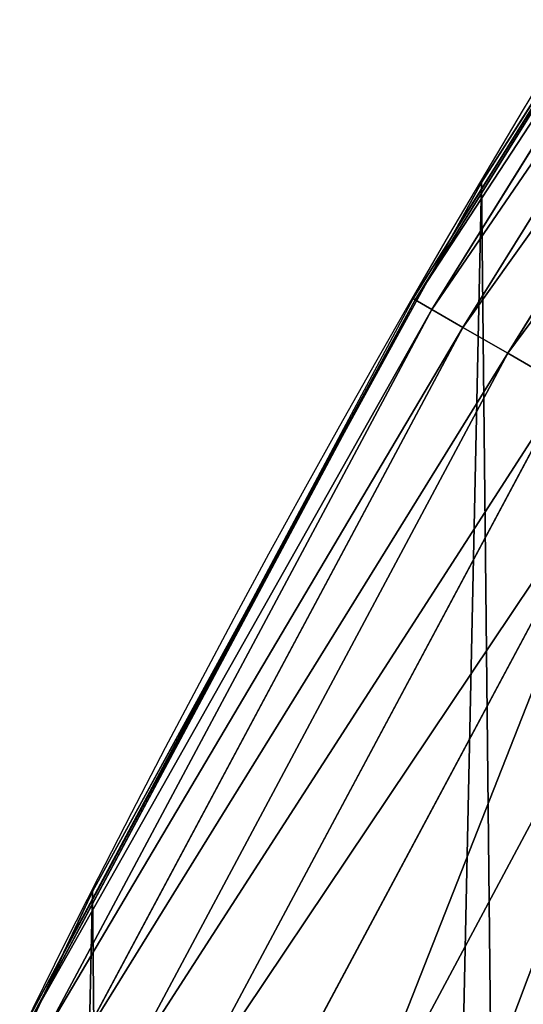
# Model space of a CAD drawing. Extents: x -30 to 1814, y -29 to 639.
# Drawn here: x 24 to 33, y 335 to 353 of the extents above; entities that cross this region are included whole.
import ezdxf

# ---------------------------------------------------------------- set-up
doc = ezdxf.new("R2010")
doc.units = 0
doc.header["$LTSCALE"] = 25.4
doc.layers.get('0').update_dxf_attribs({"color": 13, "linetype": 'CONTINUOUS'})

# ---------------------------------------------------------------- blocks, each defined once
blk = doc.blocks.new('SKUPINA_9')
at = {"color": 0}
for p, q in [((38.7839301999245, 778.5230807662531, 442.4347560120629), (30.84043090403312, 765.7488947923724, 442.4347560120629)), ((38.7839301999245, 778.5230807662531, 442.4347560120629), (30.84043090403312, 765.7488947923724, 442.4347560120629)), ((39.07574845235765, 778.3280940438217, 444.8444954211096), (31.14437709299101, 765.5734113783572, 444.8444954211096)), ((39.07574845235765, 778.3280940438217, 444.8444954211096), (31.14437709299101, 765.5734113783572, 444.8444954211096)), ((39.61888084253548, 777.9651845831436, 447.1904813813707), (31.71008200938589, 765.2468014925953, 447.1904813813707)), ((39.61888084253548, 777.9651845831436, 447.1904813813707), (31.71008200938589, 765.2468014925953, 447.1904813813707)), ((40.40459645308265, 777.4401861966969, 449.4350018913004), (32.52845187981205, 764.7743154276083, 449.4350018913004)), ((40.40459645308265, 777.4401861966969, 449.4350018913004), (32.52845187981205, 764.7743154276083, 449.4350018913004)), ((35.15569332129529, 772.7699229501318, 440), (31.53480329638714, 766.9470581337321, 440)), ((35.15569332129529, 772.7699229501318, 440), (32.05089057235108, 767.8867686071997, 440)), ((32.05089057235108, 767.8867686071997, 440), (31.53480329638714, 766.9470581337321, 440)), ((32.05089057235108, 767.8867686071997), (32.05089057235108, 767.8867686071997, 440)), ((32.05089057235108, 767.8867686071997), (32.05089057235108, 767.8867686071997, 440)), ((31.53480329638714, 766.9470581337321, 440), (27.69250208110456, 759.950856401242, 440)), ((31.53480329638714, 766.9470581337321, 440), (30.80312941338249, 765.7704308180399, 440)), ((30.84043090403312, 765.7488947923724, 442.4347560120629), (23.74941098592833, 752.4825296202424, 442.4347560120629)), ((30.84043090403312, 765.7488947923724, 442.4347560120629), (23.74941098592833, 752.4825296202424, 442.4347560120629)), ((30.80312941338249, 765.7704308180399, 440), (27.69250208110456, 759.950856401242, 440)), ((30.80312941338249, 765.7704308180399, 440), (30.84043090403312, 765.7488947923724, 442.4347560120629)), ((30.80312941338249, 765.7704308180399, 440), (30.84043090403312, 765.7488947923724, 442.4347560120629)), ((30.84043090403312, 765.7488947923724, 442.4347560120629), (31.14437709299101, 765.5734113783572, 444.8444954211096)), ((30.84043090403312, 765.7488947923724, 442.4347560120629), (31.14437709299101, 765.5734113783572, 444.8444954211096)), ((31.14437709299101, 765.5734113783572, 444.8444954211096), (24.06418356716982, 752.3273009615633, 444.8444954211096)), ((31.14437709299101, 765.5734113783572, 444.8444954211096), (24.06418356716982, 752.3273009615633, 444.8444954211096)), ((31.14437709299101, 765.5734113783572, 444.8444954211096), (31.71008200938589, 765.2468014925953, 447.1904813813707)), ((31.14437709299101, 765.5734113783572, 444.8444954211096), (31.71008200938589, 765.2468014925953, 447.1904813813707)), ((31.71008200938589, 765.2468014925953, 447.1904813813707), (24.65003857448069, 752.0383892443909, 447.1904813813707)), ((31.71008200938589, 765.2468014925953, 447.1904813813707), (24.65003857448069, 752.0383892443909, 447.1904813813707)), ((31.71008200938589, 765.2468014925953, 447.1904813813707), (32.52845187981205, 764.7743154276083, 449.4350018913004)), ((31.71008200938589, 765.2468014925953, 447.1904813813707), (32.52845187981205, 764.7743154276083, 449.4350018913004)), ((32.52845187981205, 764.7743154276083, 449.4350018913004), (25.49755831936199, 751.6204387587302, 449.4350018913004)), ((32.52845187981205, 764.7743154276083, 449.4350018913004), (25.49755831936199, 751.6204387587302, 449.4350018913004)), ((32.52845187981205, 764.7743154276083, 449.4350018913004), (33.58633131189093, 764.1635484527271, 451.5419760184574)), ((32.52845187981205, 764.7743154276083, 449.4350018913004), (33.58633131189093, 764.1635484527271, 451.5419760184574)), ((33.58633131189093, 764.1635484527271, 451.5419760184574), (26.59311882176158, 751.0801681080325, 451.5419760184574)), ((33.58633131189093, 764.1635484527271, 451.5419760184574), (26.59311882176158, 751.0801681080325, 451.5419760184574)), ((34.86671476874569, 763.424318719246, 453.4775339047579), (27.91910881713992, 750.4262622068477, 453.4775339047579)), ((34.86671476874569, 763.424318719246, 453.4775339047579), (27.91910881713992, 750.4262622068477, 453.4775339047579)), ((36.34901993500495, 762.5685094324853, 455.2105612284469), (29.45421285963232, 749.6692326698103, 455.2105612284469)), ((36.34901993500495, 762.5685094324853, 455.2105612284469), (29.45421285963232, 749.6692326698103, 455.2105612284469)), ((27.69250208110456, 759.950856401242, 440), (24.43728246414985, 753.860768846454, 440)), ((27.69250208110456, 759.950856401242, 440), (24.95639647712783, 754.9688558514971, 440)), ((24.95639647712783, 754.9688558514971, 440), (24.43728246414985, 753.860768846454, 440)), ((24.95639647712783, 754.9688558514971), (24.95639647712783, 754.9688558514971, 440)), ((24.95639647712783, 754.9688558514971), (24.95639647712783, 754.9688558514971, 440)), ((24.43728246414985, 753.860768846454, 440), (21.06730391790783, 746.6673020144823, 440)), ((24.43728246414985, 753.860768846454, 440), (23.71078083716405, 752.5015799014138, 440))]:
    blk.add_line(p, q, dxfattribs=at)
at = {"color": 43}
blk.add_arc((229.9176880057488, 650.8115868151666), 229.9083898386199, 120.0000000000004, 293.0480198376035, dxfattribs=at)
blk.add_arc((229.9176880057488, 650.8115868151666), 229.9083898386199, 120.0000000000004, 293.0480198376035, dxfattribs=at)
blk.add_arc((229.9176880057488, 650.8115868151666), 229.9083898386199, 120.0000000000004, 293.0480198376035, dxfattribs=at)
blk.add_arc((229.9176880057488, 650.8115868151666), 229.9083898386199, 120.0000000000004, 293.0480198376035, dxfattribs=at)
blk.add_arc((229.9176880057488, 650.8115868151666), 229.9083898386199, 120.0000000000004, 293.0480198376035, dxfattribs=at)
blk.add_arc((229.9176880057488, 650.8115868151666), 229.9083898386199, 120.0000000000004, 293.0480198376035, dxfattribs=at)
blk.add_arc((229.9176880057488, 650.8115868151666), 229.9083898386199, 120.0000000000004, 293.0480198376035, dxfattribs=at)
blk.add_arc((229.9176880057488, 650.8115868151666), 229.9083898386199, 120.0000000000004, 293.0480198376035, dxfattribs=at)
blk.add_arc((229.9176880057488, 650.8115868151666), 229.9083898386199, 120.0000000000004, 293.0480198376035, dxfattribs=at)
blk.add_arc((229.9176880057488, 650.8115868151666), 229.9083898386199, 120.0000000000004, 293.0480198376035, dxfattribs=at)
blk.add_arc((229.9176880057488, 650.8115868151666), 229.9083898386199, 120.0000000000004, 293.0480198376035, dxfattribs=at)
blk.add_arc((229.9176880057488, 650.8115868151666), 229.9083898386199, 120.0000000000004, 293.0480198376035, dxfattribs=at)
blk.add_arc((229.9176880057488, 650.8115868151666), 229.9083898386199, 120.0000000000004, 293.0480198376035, dxfattribs=at)
blk.add_arc((229.9176880057488, 650.8115868151666), 229.9083898386199, 120.0000000000004, 293.0480198376035, dxfattribs=at)
blk.add_arc((229.9176880057488, 650.8115868151666), 229.9083898386199, 120.0000000000004, 293.0480198376035, dxfattribs=at)
blk.add_arc((229.9176880057488, 650.8115868151666), 229.9083898386199, 120.0000000000004, 293.0480198376035, dxfattribs=at)
blk.add_arc((229.9176880057488, 650.8115868151666), 229.9083898386199, 120.0000000000004, 293.0480198376035, dxfattribs=at)
blk.add_arc((229.9176880057488, 650.8115868151666), 229.9083898386199, 120.0000000000004, 293.0480198376035, dxfattribs=at)
blk.add_arc((229.9176880057488, 650.8115868151666), 229.9083898386199, 120.0000000000004, 293.0480198376035, dxfattribs=at)
blk.add_arc((229.9176880057488, 650.8115868151666), 229.9083898386199, 120.0000000000004, 293.0480198376035, dxfattribs=at)
blk.add_arc((229.9176880057488, 650.8115868151666), 229.9083898386199, 120.0000000000004, 293.0480198376035, dxfattribs=at)
blk.add_arc((229.9176880057488, 650.8115868151666), 229.9083898386199, 120.0000000000004, 293.0480198376035, dxfattribs=at)
blk.add_arc((229.9176880057488, 650.8115868151666), 229.9083898386199, 120.0000000000004, 293.0480198376035, dxfattribs=at)
blk.add_arc((229.9176880057488, 650.8115868151666), 229.9083898386199, 120.0000000000004, 293.0480198376035, dxfattribs=at)
blk.add_arc((229.9176880057488, 650.8115868151666), 229.9083898386199, 120.0000000000004, 293.0480198376035, dxfattribs=at)
blk.add_arc((229.9176880057488, 650.8115868151666), 229.9083898386199, 120.0000000000004, 293.0480198376035, dxfattribs=at)
blk.add_arc((229.9176880057488, 650.8115868151666), 229.9083898386199, 120.0000000000004, 293.0480198376035, dxfattribs=at)
blk.add_arc((229.9176880057488, 650.8115868151666), 229.9083898386199, 120.0000000000004, 293.0480198376035, dxfattribs=at)
blk.add_arc((229.9176880057488, 650.8115868151666), 229.9083898386199, 120.0000000000004, 293.0480198376035, dxfattribs=at)
blk.add_arc((229.9176880057488, 650.8115868151666), 229.9083898386199, 120.0000000000004, 293.0480198376035, dxfattribs=at)
blk.add_arc((229.9176880057488, 650.8115868151666), 229.9083898386199, 120.0000000000004, 293.0480198376035, dxfattribs=at)
blk.add_arc((229.9176880057488, 650.8115868151666), 229.9083898386199, 120.0000000000004, 293.0480198376035, dxfattribs=at)
blk.add_arc((229.9176880057488, 650.8115868151666), 229.9083898386199, 120.0000000000004, 293.0480198376035, dxfattribs=at)
blk.add_arc((229.9176880057488, 650.8115868151666), 229.9083898386199, 120.0000000000004, 293.0480198376035, dxfattribs=at)
blk.add_arc((229.9176880057488, 650.8115868151666), 229.9083898386199, 120.0000000000004, 293.0480198376035, dxfattribs=at)
blk.add_arc((229.9176880057488, 650.8115868151666), 229.9083898386199, 120.0000000000004, 293.0480198376035, dxfattribs=at)
blk.add_arc((229.9176880057488, 650.8115868151666), 229.9083898386199, 120.0000000000004, 293.0480198376035, dxfattribs=at)
blk.add_arc((229.9176880057488, 650.8115868151666), 229.9083898386199, 120.0000000000004, 293.0480198376035, dxfattribs=at)
blk.add_arc((229.9176880057488, 650.8115868151666), 229.9083898386199, 120.0000000000004, 293.0480198376035, dxfattribs=at)
blk.add_arc((229.9176880057488, 650.8115868151666), 229.9083898386199, 120.0000000000004, 293.0480198376035, dxfattribs=at)
blk.add_arc((229.9176880057488, 650.8115868151666), 229.9083898386199, 120.0000000000004, 293.0480198376035, dxfattribs=at)
blk.add_arc((229.9176880057488, 650.8115868151666), 229.9083898386199, 120.0000000000004, 293.0480198376035, dxfattribs=at)
blk.add_arc((229.9176880057488, 650.8115868151666), 229.9083898386199, 120.0000000000004, 293.0480198376035, dxfattribs=at)
blk.add_arc((229.9176880057488, 650.8115868151666), 229.9083898386199, 120.0000000000004, 293.0480198376035, dxfattribs=at)
blk.add_arc((229.9176880057488, 650.8115868151666), 229.9083898386199, 120.0000000000004, 293.0480198376035, dxfattribs=at)
blk.add_arc((229.9176880057488, 650.8115868151666), 229.9083898386199, 120.0000000000004, 293.0480198376035, dxfattribs=at)
blk.add_arc((229.9176880057488, 650.8115868151666), 229.9083898386199, 120.0000000000004, 293.0480198376035, dxfattribs=at)
blk.add_arc((229.9176880057488, 650.8115868151666), 229.9083898386199, 120.0000000000004, 293.0480198376035, dxfattribs=at)
at = {"color": 0}
blk.add_arc((229.9176880057488, 650.8115868151666), 229.9083898386199, 120.0000000000004, 293.0480198376035, dxfattribs=at)
at = {"color": 43, "extrusion": (0, 0, -1)}
blk.add_arc((-229.9176880057488, 650.8115868151666, -459.9999999999999), 212.5263621518811, 240.0000000000007, 59.99999999999962, dxfattribs=at)
blk.add_arc((-229.9176880057488, 650.8115868151666, -459.9999999999999), 212.5263621518811, 240.0000000000007, 59.99999999999962, dxfattribs=at)
blk.add_arc((-229.9176880057488, 650.8115868151666, -459.9999999999999), 212.5263621518811, 240.0000000000007, 59.99999999999962, dxfattribs=at)
blk.add_arc((-229.9176880057488, 650.8115868151666, -459.9999999999999), 212.5263621518811, 240.0000000000007, 59.99999999999962, dxfattribs=at)
blk.add_arc((-229.9176880057488, 650.8115868151666, -459.9999999999999), 212.5263621518811, 240.0000000000007, 59.99999999999962, dxfattribs=at)
blk.add_arc((-229.9176880057488, 650.8115868151666, -459.9999999999999), 212.5263621518811, 240.0000000000007, 59.99999999999962, dxfattribs=at)
blk.add_arc((-229.9176880057488, 650.8115868151666, -459.9999999999999), 212.5263621518811, 240.0000000000007, 59.99999999999962, dxfattribs=at)
blk.add_arc((-229.9176880057488, 650.8115868151666, -459.9999999999999), 212.5263621518811, 240.0000000000007, 59.99999999999962, dxfattribs=at)
blk.add_arc((-229.9176880057488, 650.8115868151666, -459.9999999999999), 212.5263621518811, 240.0000000000007, 59.99999999999962, dxfattribs=at)
blk.add_arc((-229.9176880057488, 650.8115868151666, -459.9999999999999), 212.5263621518811, 240.0000000000007, 59.99999999999962, dxfattribs=at)
blk.add_arc((-229.9176880057488, 650.8115868151666, -459.9999999999999), 212.5263621518811, 240.0000000000007, 59.99999999999962, dxfattribs=at)
blk.add_arc((-229.9176880057488, 650.8115868151666, -459.9999999999999), 212.5263621518811, 240.0000000000007, 59.99999999999962, dxfattribs=at)
blk.add_arc((-229.9176880057488, 650.8115868151666, -459.9999999999999), 212.5263621518811, 240.0000000000007, 59.99999999999962, dxfattribs=at)
blk.add_arc((-229.9176880057488, 650.8115868151666, -459.9999999999999), 212.5263621518811, 240.0000000000007, 59.99999999999962, dxfattribs=at)
blk.add_arc((-229.9176880057488, 650.8115868151666, -459.9999999999999), 212.5263621518811, 240.0000000000007, 59.99999999999962, dxfattribs=at)
blk.add_arc((-229.9176880057488, 650.8115868151666, -459.9999999999999), 212.5263621518811, 240.0000000000007, 59.99999999999962, dxfattribs=at)
blk.add_arc((-229.9176880057488, 650.8115868151666, -459.9999999999999), 212.5263621518811, 240.0000000000007, 59.99999999999962, dxfattribs=at)
blk.add_arc((-229.9176880057488, 650.8115868151666, -459.9999999999999), 212.5263621518811, 240.0000000000007, 59.99999999999962, dxfattribs=at)
blk.add_arc((-229.9176880057488, 650.8115868151666, -459.9999999999999), 212.5263621518811, 240.0000000000007, 59.99999999999962, dxfattribs=at)
blk.add_arc((-229.9176880057488, 650.8115868151666, -459.9999999999999), 212.5263621518811, 240.0000000000007, 59.99999999999962, dxfattribs=at)
blk.add_arc((-229.9176880057488, 650.8115868151666, -459.9999999999999), 212.5263621518811, 240.0000000000007, 59.99999999999962, dxfattribs=at)
blk.add_arc((-229.9176880057488, 650.8115868151666, -459.9999999999999), 212.5263621518811, 240.0000000000007, 59.99999999999962, dxfattribs=at)
blk.add_arc((-229.9176880057488, 650.8115868151666, -459.9999999999999), 212.5263621518811, 240.0000000000007, 59.99999999999962, dxfattribs=at)
blk.add_arc((-229.9176880057488, 650.8115868151666, -459.9999999999999), 212.5263621518811, 240.0000000000007, 59.99999999999962, dxfattribs=at)
blk.add_arc((-229.9176880057488, 650.8115868151666, -459.9999999999999), 212.5263621518811, 240.0000000000007, 59.99999999999962, dxfattribs=at)
blk.add_arc((-229.9176880057488, 650.8115868151666, -459.9999999999999), 212.5263621518811, 240.0000000000007, 59.99999999999962, dxfattribs=at)
blk.add_arc((-229.9176880057488, 650.8115868151666, -459.9999999999999), 212.5263621518811, 240.0000000000007, 59.99999999999962, dxfattribs=at)
blk.add_arc((-229.9176880057488, 650.8115868151666, -459.9999999999999), 212.5263621518811, 240.0000000000007, 59.99999999999962, dxfattribs=at)
blk.add_arc((-229.9176880057488, 650.8115868151666, -459.9999999999999), 212.5263621518811, 240.0000000000007, 59.99999999999962, dxfattribs=at)
blk.add_arc((-229.9176880057488, 650.8115868151666, -459.9999999999999), 212.5263621518811, 240.0000000000007, 59.99999999999962, dxfattribs=at)
blk.add_arc((-229.9176880057488, 650.8115868151666, -459.9999999999999), 212.5263621518811, 240.0000000000007, 59.99999999999962, dxfattribs=at)
blk.add_arc((-229.9176880057488, 650.8115868151666, -459.9999999999999), 212.5263621518811, 240.0000000000007, 59.99999999999962, dxfattribs=at)
blk.add_arc((-229.9176880057488, 650.8115868151666, -459.9999999999999), 212.5263621518811, 240.0000000000007, 59.99999999999962, dxfattribs=at)
blk.add_arc((-229.9176880057488, 650.8115868151666, -459.9999999999999), 212.5263621518811, 240.0000000000007, 59.99999999999962, dxfattribs=at)
blk.add_arc((-229.9176880057488, 650.8115868151666, -459.9999999999999), 212.5263621518811, 240.0000000000007, 59.99999999999962, dxfattribs=at)
blk.add_arc((-229.9176880057488, 650.8115868151666, -459.9999999999999), 212.5263621518811, 240.0000000000007, 59.99999999999962, dxfattribs=at)
blk.add_arc((-229.9176880057488, 650.8115868151666, -459.9999999999999), 212.5263621518811, 240.0000000000007, 59.99999999999962, dxfattribs=at)
blk.add_arc((-229.9176880057488, 650.8115868151666, -459.9999999999999), 212.5263621518811, 240.0000000000007, 59.99999999999962, dxfattribs=at)
blk.add_arc((-229.9176880057488, 650.8115868151666, -459.9999999999999), 212.5263621518811, 240.0000000000007, 59.99999999999962, dxfattribs=at)
blk.add_arc((-229.9176880057488, 650.8115868151666, -459.9999999999999), 212.5263621518811, 240.0000000000007, 59.99999999999962, dxfattribs=at)
blk.add_arc((-229.9176880057488, 650.8115868151666, -459.9999999999999), 212.5263621518811, 240.0000000000007, 59.99999999999962, dxfattribs=at)
blk.add_arc((-229.9176880057488, 650.8115868151666, -459.9999999999999), 212.5263621518811, 240.0000000000007, 59.99999999999962, dxfattribs=at)
blk.add_arc((-229.9176880057488, 650.8115868151666, -459.9999999999999), 212.5263621518811, 240.0000000000007, 59.99999999999962, dxfattribs=at)
blk.add_arc((-229.9176880057488, 650.8115868151666, -459.9999999999999), 212.5263621518811, 240.0000000000007, 59.99999999999962, dxfattribs=at)
blk.add_arc((-229.9176880057488, 650.8115868151666, -459.9999999999999), 212.5263621518811, 240.0000000000007, 59.99999999999962, dxfattribs=at)
blk.add_arc((-229.9176880057488, 650.8115868151666, -459.9999999999999), 212.5263621518811, 240.0000000000007, 59.99999999999962, dxfattribs=at)
blk.add_arc((-229.9176880057488, 650.8115868151666, -459.9999999999999), 212.5263621518811, 240.0000000000007, 59.99999999999962, dxfattribs=at)
blk.add_arc((-229.9176880057488, 650.8115868151666, -459.9999999999999), 212.5263621518811, 240.0000000000007, 59.99999999999962, dxfattribs=at)
at = {"color": 0, "extrusion": (0, 0, -1)}
blk.add_arc((-229.9176880057488, 650.8115868151666, -459.9999999999999), 212.5263621518811, 240.0000000000007, 59.99999999999962, dxfattribs=at)
at = {"color": 0}
mesh = blk.add_polyface(dxfattribs=at)
corners = [(0.8488458929074909, 670.4414948961863), (0.2192809906519073, 640.9876602624443), (0.06179986763405623, 655.724672039836), (1.32064213824724, 626.291017106483), (2.577184925537471, 685.0776542496297), (3.361357581227082, 611.6951342311006), (5.239714849707661, 699.5730069819363), (6.333041582099588, 597.2599892498387), (8.825494758851221, 713.867988579486), (10.22348285388413, 583.0448992697546), (13.31978991417304, 727.9038578966303), (15.01669473889772, 569.1082771447035), (18.70413229285487, 741.6229385356605), (20.692980901363, 555.5073914443931), (24.95639647712783, 754.9688558514971), (27.22901626387898, 542.2981311255469), (32.05089057235108, 767.8867686071997), (34.59794285516558, 529.5347758721929), (39.95846178052314, 780.323594328371), (42.76948017522891, 517.2697730487979), (48.6466161953804, 792.2282274304321), (51.71004962443507, 505.553522182798), (58.07965232683006, 803.5517492224309), (61.38291248516573, 494.4341678621296), (68.2188078060273, 814.2476289244357), (71.74832088910803, 483.9574018987905), (79.02241866826616, 824.2719148724927), (82.76368114975651, 474.1662755713831), (90.4460905591455, 833.5834151254384), (94.38372878900955, 465.101022718177), (102.442881160499, 842.1438667314234), (106.5607145386283, 456.7988944076365), (114.9634930864375, 849.9180929585866), (119.2446005522118, 449.2940058657905), (118.0853214039115, 851.8982752630251), (120.1946856611339, 853.0971897519426), (132.3832660214436, 442.6171962894509), (149.7899135378131, 869.5979880877867), (145.9227213516766, 436.7959021213383), (159.8073300167555, 431.8540443078529), (179.4616278111397, 885.3088786310942), (173.9800371814358, 427.8119300027755), (188.3826041519429, 424.6861691208168), (209.4666534483531, 900.3734445422574), (202.9558476912519, 422.4896060839142), (217.6398832157104, 421.2312670407477), (239.7909139622436, 914.7846184662234), (232.3743708736301, 420.9163227763581), (247.0987634946906, 421.5460674642837), (270.420183100514, 928.5356395787251), (261.7525553912386, 423.1179133485217), (276.2755309891408, 425.6254013771736), (301.3400915198356, 941.6200567580403), (290.6080122664965, 429.058227744076), (304.6911039834322, 433.4022862293477), (332.5361335270399, 954.0317316114456), (318.466935695269, 438.6397261648751), (319.9096355930481, 439.2968921125408), (331.8788995545952, 444.7490257865359), (344.8718829250558, 451.7050806717444), (363.9936738842715, 965.7648413549759), (347.2104516793928, 453.0513744120205), (350.2803925024901, 454.807071692718), (351.9860419645989, 455.7759225401893), (475.2452301043863, 515.7345884243969), (395.6979546750258, 976.8138815450857), (427.6341022274983, 987.1736686610532), (459.787134092496, 996.8393425366756), (492.1419660722088, 1005.806368640442), (598.9428129858943, 557.3823866663507), (524.6834192968203, 1014.0705402028), (557.3962273454348, 1021.627980189728), (590.2650434081688, 1028.47514312158), (623.2744474859098, 1034.608816736441), (610.4196389497, 561.2465246799148), (727.9582663709422, 584.3234943628593), (656.4089536244243, 1040.026123497088), (689.6530171793448, 1044.724521940962), (722.9910421088435, 1048.701807872444), (756.4073882902799, 1051.956115396975), (750.3365148953612, 588.7171322169461), (892.6420163709363, 597.6899078538464), (789.8863788575197, 1054.485917796374), (823.4123075556274, 1056.290028245075), (856.9694461091931, 1057.36760036695), (890.5420516011151, 1057.718128632354), (924.1143738581662, 1057.341448595264), (1034.901256791653, 588.0113249117347), (957.6706628399717, 1056.237736970488), (991.1951760280027, 1054.407511550678), (1024.672185810924, 1051.851630963506), (1058.085986863042, 1048.571294268774), (1057.325766370946, 583.4929638108835), (1174.680141112195, 559.8469866281672), (1091.420903512266, 1044.568040395931), (1124.661297094158, 1039.8437474221), (1157.791573288574, 1034.400631690967), (1190.796189435639, 1028.241246773068), (1186.341219755971, 555.8563008317915), (1309.627121243381, 513.6650669855162), (1223.659661827274, 1021.368482267749), (1256.366572971288, 1013.785562447615), (1288.901578824265, 1005.49604474584), (1321.249415990027, 996.5038180872789), (1432.566397871389, 453.1060291975832), (1353.394908880266, 986.8131010640035), (1385.322976834002, 976.4284399562305), (1417.018641192459, 965.3547065994666), (1448.467032326194, 953.5970960989454), (1437.371728466465, 450.334516797781), (1438.770750956428, 449.5207470638308), (1451.729744729603, 442.5161584432827), (1479.653396610861, 941.1611243924327), (1465.110898394015, 436.3562470830714), (1465.374397148823, 436.2548610941793), (1478.85922591901, 431.0663253802726), (1492.918232477781, 426.668130757848), (1510.563103348842, 928.052625662455), (1507.23014659673, 423.1797363409103), (1521.736157550847, 420.6154766903779), (1541.181651632936, 914.2777495993118), (1536.376657029588, 418.9858888991865), (1551.091484080224, 418.2976692931151), (1571.494677149392, 899.8429585159691), (1565.820172322079, 418.553645914148), (1580.502198415876, 419.7527668994429), (1601.487958916668, 884.7550243163925), (1595.077230767108, 421.8901048036602), (1609.485377441512, 424.956876846894), (1631.145117568283, 869.022249891709), (1623.667432273863, 428.940481004998), (1637.565118158815, 433.8245477940064), (1660.092639962408, 852.8487054434198), (1651.121326524023, 439.5890075358538), (1664.280352001515, 446.2101728289886), (1670.158611787466, 846.6253048078213), (1676.988121333001, 453.6608358849854), (1682.642194384293, 838.8048222840583), (1689.192415568492, 461.9103803311853), (1694.599068086163, 830.2005818972581), (1700.843084645163, 470.9249070199368), (1705.980099534291, 820.8479403167744), (1711.892253464714, 480.6673733274661), (1716.738521629234, 810.7853295529962), (1722.294518622429, 491.0977453699629), (1726.830125706932, 800.0540990319755), (1732.007134979493, 502.1731625113971), (1736.213443201586, 788.6983456817647), (1740.990191311946, 513.8481134870649), (1744.849916048892, 776.7647327286815), (1749.20677431446, 526.074623419138), (1752.704055129408, 764.302297948102), (1756.623120285026, 538.8024509557273), (1759.743586100943, 751.3622521577231), (1763.208753867249, 551.9792947233748), (1765.939582020758, 737.9977687813288), (1768.936613280124, 565.5510082446149), (1771.266582212583, 724.2637653477859), (1773.783161520705, 579.4618224374656), (1775.702696889992, 710.2166778231366), (1777.728483082686, 593.6545747825481), (1779.229697106231, 695.9142287031108), (1780.756365793505, 608.0709442161404), (1781.833089660877, 681.4151898190082), (1782.85436743362, 622.6516907839385), (1783.502176655489, 666.7791408316383), (1784.013866864275, 637.3368990707351), (1784.230099453595, 652.0662244057123)]
mesh.append_faces([[corners[k] for k in face] for face in [(0, 1, 2), (166, 165, 167)]], dxfattribs={"vtx0": -1, "color": 0})
mesh.append_faces([[corners[k] for k in face] for face in [(1, 0, 3), (3, 4, 5), (5, 6, 7), (7, 8, 9), (9, 10, 11), (11, 12, 13), (13, 14, 15), (15, 16, 17), (17, 18, 19), (19, 20, 21), (21, 22, 23), (23, 24, 25), (25, 26, 27), (27, 28, 29), (29, 30, 31), (31, 32, 33), (33, 35, 36), (36, 37, 38), (38, 37, 39), (39, 40, 41), (41, 40, 42), (42, 43, 44), (44, 43, 45), (45, 46, 47), (47, 46, 48), (48, 49, 50), (50, 49, 51), (51, 52, 53), (53, 52, 54), (54, 55, 56), (56, 55, 57), (57, 55, 58), (58, 55, 59), (59, 60, 61), (61, 60, 62), (62, 60, 63), (63, 60, 64), (64, 68, 69), (69, 73, 74), (74, 73, 75), (75, 79, 80), (80, 79, 81), (81, 86, 87), (87, 91, 92), (92, 91, 93), (93, 97, 98), (98, 97, 99), (99, 103, 104), (104, 108, 109), (109, 108, 110), (110, 108, 111), (111, 112, 113), (113, 112, 114), (114, 112, 115), (115, 112, 116), (116, 117, 118), (118, 117, 119), (119, 120, 121), (121, 120, 122), (122, 123, 124), (124, 123, 125), (125, 126, 127), (127, 126, 128), (128, 129, 130), (130, 129, 131), (131, 132, 133), (133, 132, 134), (134, 135, 136), (136, 137, 138), (138, 139, 140), (140, 141, 142), (142, 143, 144), (144, 145, 146), (146, 147, 148), (148, 149, 150), (150, 151, 152), (152, 153, 154), (154, 155, 156), (156, 157, 158), (158, 159, 160), (160, 161, 162), (162, 163, 164), (164, 165, 166)]], dxfattribs={"vtx0": -1, "vtx1": -1, "color": 0})
mesh.append_faces([[corners[k] for k in face] for face in [(3, 0, 4), (5, 4, 6), (7, 6, 8), (9, 8, 10), (11, 10, 12), (13, 12, 14), (15, 14, 16), (17, 16, 18), (19, 18, 20), (21, 20, 22), (23, 22, 24), (25, 24, 26), (27, 26, 28), (29, 28, 30), (31, 30, 32), (33, 32, 34), (33, 34, 35), (36, 35, 37), (39, 37, 40), (42, 40, 43), (45, 43, 46), (48, 46, 49), (51, 49, 52), (54, 52, 55), (59, 55, 60), (64, 60, 65), (64, 65, 66), (64, 66, 67), (64, 67, 68), (69, 68, 70), (69, 70, 71), (69, 71, 72), (69, 72, 73), (75, 73, 76), (75, 76, 77), (75, 77, 78), (75, 78, 79), (81, 79, 82), (81, 82, 83), (81, 83, 84), (81, 84, 85), (81, 85, 86), (87, 86, 88), (87, 88, 89), (87, 89, 90), (87, 90, 91), (93, 91, 94), (93, 94, 95), (93, 95, 96), (93, 96, 97), (99, 97, 100), (99, 100, 101), (99, 101, 102), (99, 102, 103), (104, 103, 105), (104, 105, 106), (104, 106, 107), (104, 107, 108), (111, 108, 112), (116, 112, 117), (119, 117, 120), (122, 120, 123), (125, 123, 126), (128, 126, 129), (131, 129, 132), (134, 132, 135), (136, 135, 137), (138, 137, 139), (140, 139, 141), (142, 141, 143), (144, 143, 145), (146, 145, 147), (148, 147, 149), (150, 149, 151), (152, 151, 153), (154, 153, 155), (156, 155, 157), (158, 157, 159), (160, 159, 161), (162, 161, 163), (164, 163, 165)]], dxfattribs={"vtx0": -1, "vtx2": -1, "color": 0})
mesh = blk.add_polyface(dxfattribs=at)
corners = [(17.84636110905719, 664.7114759437986, 459.9999999999999), (17.84636110905142, 636.9116976865314, 459.9999999999999), (17.39132585387192, 650.8115868151605, 459.9999999999999), (19.20951834380103, 623.0713300171011, 459.9999999999999), (19.20951834379525, 678.5518436132303, 459.9999999999999), (21.47496030953845, 692.2734232442889, 459.9999999999999), (21.474960309537, 609.3497503860353, 459.9999999999999), (24.63298603597989, 595.8057167039036, 459.9999999999999), (24.63298603597556, 705.8174569264281, 459.9999999999999), (28.67007237213942, 719.1259470280906, 459.9999999999999), (28.67007237213508, 582.4972266022369, 459.9999999999999), (33.56893189455023, 569.481269078815, 459.9999999999999), (33.56893189454445, 732.1419045515111, 459.9999999999999), (39.30858693461424, 744.8095931683318, 459.9999999999999), (39.30858693462146, 556.813580462004, 459.9999999999999), (45.86445940832856, 757.0747678911036, 459.9999999999999), (45.86445940833722, 544.5484057392221, 459.9999999999999), (53.2084760632488, 768.8849073586978, 459.9999999999999), (53.20847606325458, 532.7382662716391, 459.9999999999999), (61.30918869260378, 780.1894387407712, 459.9999999999999), (55.45765198769422, 529.599544904149, 459.9999999999999), (61.30918869260956, 521.4337348895657, 459.9999999999999), (70.13190880126533, 790.9399542984479, 459.9999999999999), (70.13190880126677, 510.6832193318817, 459.9999999999999), (79.63885614724394, 801.090418673668, 459.9999999999999), (79.63885614724828, 500.5327549566625, 459.9999999999999), (89.7893205224668, 810.5973660196393, 459.9999999999999), (89.78932052246246, 491.0258076106886, 459.9999999999999), (100.5398360801451, 482.2030875020266, 459.9999999999999), (100.5398360801407, 819.4200861283058, 459.9999999999999), (111.8443674622166, 827.5207987576565, 459.9999999999999), (111.8443674622224, 474.102374872672, 459.9999999999999), (123.6506899652186, 834.8714265891847, 459.9999999999999), (123.6545069298133, 466.7583582177427, 459.9999999999999), (127.0011074850494, 836.9722968440265, 459.9999999999999), (135.9196816525793, 460.2024857440429, 459.9999999999999), (128.721677520954, 837.9502295733693, 459.9999999999999), (158.090067331393, 854.3245545060856, 459.9999999999999), (148.5873702694005, 454.4628307039633, 459.9999999999999), (161.6033277928219, 449.5639711815616, 459.9999999999999), (187.4290378052158, 869.8592603717967, 459.9999999999999), (174.9118178944891, 445.526884845401, 459.9999999999999), (188.4558515766258, 442.3688591189548, 459.9999999999999), (217.0975818309323, 884.7548896029656, 459.9999999999999), (202.1774312076852, 440.1034171532152, 459.9999999999999), (216.01779887711, 438.7402599184739, 459.9999999999999), (229.9176880057517, 438.2852246632858, 459.9999999999999), (247.0817807775175, 899.0044540990923, 459.9999999999999), (243.8175771343805, 438.7402599184754, 459.9999999999999), (257.6579448038169, 440.1034171532134, 459.9999999999999), (277.3675679283549, 912.601268852976, 459.9999999999999), (271.3795244348747, 442.3688591189573, 459.9999999999999), (284.9235581170115, 445.526884845402, 459.9999999999999), (307.9407350804588, 925.538955086906, 459.9999999999999), (298.2320482186786, 449.5639711815626, 459.9999999999999), (311.2480057420972, 454.4628307039615, 459.9999999999999), (338.7869392100394, 937.8114432451706, 459.9999999999999), (323.915694358914, 460.2024857440396, 459.9999999999999), (336.1808690816873, 466.7583582177442, 459.9999999999999), (338.5596368039448, 468.1278098434794, 459.9999999999999), (341.6732018989812, 469.9084558186402, 459.9999999999999), (369.8917092013572, 949.4129758415199, 459.9999999999999), (343.8834960207423, 471.1639572452819, 459.9999999999999), (468.6432712216563, 531.8525743776368, 459.9999999999999), (401.2404526357725, 960.3381101602052, 459.9999999999999), (432.8184626374382, 970.5817208094122, 459.9999999999999), (464.6109247729711, 980.1390021256938, 459.9999999999999), (496.6029240013997, 989.0054704285684, 459.9999999999999), (605.9529329882465, 578.0834299587335, 459.9999999999999), (528.7794516714064, 997.1769661239362, 459.9999999999999), (561.1254125624155, 1004.649655655511, 459.9999999999999), (593.6256319663534, 1011.420033303278, 459.9999999999999), (626.2648628066828, 1017.48492282819, 459.9999999999999), (748.1056793574244, 605.9930175579835, 459.9999999999999), (659.0277927913713, 1022.841478962231, 459.9999999999999), (691.8990515964123, 1027.487188743246, 459.9999999999999), (724.8632180767222, 1031.419872693853, 459.9999999999999), (757.9048275007415, 1034.637685843961, 459.9999999999999), (892.6852214710738, 615.109178069137, 459.9999999999999), (791.0083788054492, 1037.139118596275, 459.9999999999999), (824.1583418686042, 1038.922997434496, 459.9999999999999), (857.3391647944369, 1039.988485473909, 459.9999999999999), (890.5352812096701, 1040.335082853965, 459.9999999999999), (923.7311175662783, 1039.962626972771, 459.9999999999999), (1037.217763278624, 605.2759314583609, 459.9999999999999), (956.9111004475963, 1038.871292563419, 459.9999999999999), (990.0596638744527, 1037.061591611947, 459.9999999999999), (1023.161256607705, 1034.534373117225, 459.9999999999999), (1056.200349443928, 1031.290822692588, 459.9999999999999), (1179.230312917751, 576.661527301463, 459.9999999999999), (1089.161442500767, 1027.332462009661, 459.9999999999999), (1122.0290724885, 1022.661148084482, 459.9999999999999), (1154.787819964422, 1017.27907240627, 459.9999999999999), (1187.422316566768, 1011.188759909375, 459.9999999999999), (1316.30895344238, 529.7501050875081, 459.9999999999999), (1219.917252224469, 1004.393067788668, 459.9999999999999), (1252.257382339802, 996.8951841591979, 459.9999999999999), (1284.427534940128, 988.6986265604602, 459.9999999999999), (1316.412617795672, 979.8072403062243, 459.9999999999999), (1440.75780168931, 468.4474627557603, 459.9999999999999), (1348.197625499829, 970.2251966805333, 459.9999999999999), (1379.767646508793, 959.9569909808197, 459.9999999999999), (1411.107870137094, 949.0074404089753, 459.9999999999999), (1442.20359350591, 937.3816818114126, 459.9999999999999), (1446.083767455644, 465.3756699060774, 459.9999999999999), (1473.040228440627, 925.0851692692077, 459.9999999999999), (1447.521813153529, 464.5391956163575, 459.9999999999999), (1459.75447286596, 457.9377574050551, 459.9999999999999), (1472.392696231381, 452.1505076036973, 459.9999999999999), (1485.3823644371, 447.2022281044066, 459.9999999999999), (1503.603308314828, 912.1236715393411, 459.9999999999999), (1498.667853729643, 443.1141081996809, 459.9999999999999), (1512.19227360423, 439.9036538465643, 459.9999999999999), (1533.878494837029, 898.5032693484088, 459.9999999999999), (1525.897710418663, 437.5846127034774, 459.9999999999999), (1539.7254753884, 436.1669152606206, 459.9999999999999), (1563.851584777405, 884.2303525398669, 459.9999999999999), (1553.616355900959, 435.6566323160916, 459.9999999999999), (1567.510869073422, 436.0559489798073, 459.9999999999999), (1593.508516630997, 869.3116170763636, 459.9999999999999), (1581.349516467263, 437.3631553164915, 459.9999999999999), (1595.073038869788, 439.5726536679432, 459.9999999999999), (1622.83219906688, 853.7557478683851, 459.9999999999999), (1608.6226700512, 442.6749826230043, 459.9999999999999), (1621.940388410598, 446.6568575328131, 459.9999999999999), (1634.969165433402, 451.5012273976919, 459.9999999999999), (1651.284870838027, 837.858686099236, 459.9999999999999), (1647.653209896184, 457.18734788217, 459.9999999999999), (1659.93820677326, 463.6908701453692, 459.9999999999999), (1661.409408112832, 831.6100458251375, 459.9999999999999), (1671.771549821974, 470.9839451065304, 459.9999999999999), (1673.18226352291, 824.2194980059315, 459.9999999999999), (1683.102566850713, 479.0353426990122, 459.9999999999999), (1684.448610542831, 816.0778535206697, 459.9999999999999), (1693.882736704983, 487.810585602246, 459.9999999999999), (1695.158346422555, 807.216786571118, 459.9999999999999), (1704.065897042463, 497.2720968789316, 459.9999999999999), (1705.265610428839, 797.674241606336, 459.9999999999999), (1713.60844200724, 507.3793608852177, 459.9999999999999), (1714.727121705518, 787.4910812688507, 459.9999999999999), (1722.469508956791, 518.0890967649352, 459.9999999999999), (1723.502364608768, 776.7109114145863, 459.9999999999999), (1728.515816640441, 526.4559323196612, 459.9999999999999), (1731.553762201248, 765.3798943858495, 459.9999999999999), (1730.611153442049, 529.3554437848597, 459.9999999999999), (1737.998511691412, 541.1301577174033, 459.9999999999999), (1738.846837162398, 753.5465513371324, 459.9999999999999), (1744.599949902719, 553.3628174298343, 459.9999999999999), (1745.350359425601, 741.2615544600577, 459.9999999999999), (1750.38719970407, 566.0010407952597, 459.9999999999999), (1751.036479910076, 728.5775099972853, 459.9999999999999), (1755.335479203361, 578.9907090009735, 459.9999999999999), (1755.880849774965, 715.5487329744751, 459.9999999999999), (1759.42359910809, 592.2761982935181, 459.9999999999999), (1759.862724684764, 702.2310146150721, 459.9999999999999), (1762.634053461211, 605.8006181681076, 459.9999999999999), (1762.965053639827, 688.6813834336608, 459.9999999999999), (1764.953094604296, 619.5060549825371, 459.9999999999999), (1765.174551991277, 674.9578610311381, 459.9999999999999), (1766.370792047146, 633.3338199522711, 459.9999999999999), (1766.48175832796, 661.1192136373, 459.9999999999999), (1766.881074991684, 647.2247004648306, 459.9999999999999)]
mesh.append_faces([[corners[k] for k in face] for face in [(0, 1, 2), (159, 160, 161)]], dxfattribs={"vtx0": -1, "color": 0})
mesh.append_faces([[corners[k] for k in face] for face in [(1, 0, 3), (3, 5, 6), (6, 5, 7), (7, 9, 10), (10, 9, 11), (11, 13, 14), (14, 15, 16), (16, 17, 18), (18, 19, 20), (20, 19, 21), (21, 22, 23), (23, 24, 25), (25, 26, 27), (27, 26, 28), (28, 30, 31), (31, 32, 33), (33, 34, 35), (35, 37, 38), (38, 37, 39), (39, 40, 41), (41, 40, 42), (42, 43, 44), (44, 43, 45), (45, 43, 46), (46, 47, 48), (48, 47, 49), (49, 50, 51), (51, 50, 52), (52, 53, 54), (54, 53, 55), (55, 56, 57), (57, 56, 58), (58, 56, 59), (59, 56, 60), (60, 61, 62), (62, 61, 63), (63, 67, 68), (68, 72, 73), (73, 77, 78), (78, 83, 84), (84, 88, 89), (89, 93, 94), (94, 98, 99), (99, 103, 104), (104, 105, 106), (106, 105, 107), (107, 105, 108), (108, 105, 109), (109, 110, 111), (111, 110, 112), (112, 113, 114), (114, 113, 115), (115, 116, 117), (117, 116, 118), (118, 119, 120), (120, 119, 121), (121, 122, 123), (123, 122, 124), (124, 122, 125), (125, 126, 127), (127, 126, 128), (128, 129, 130), (130, 131, 132), (132, 133, 134), (134, 135, 136), (136, 137, 138), (138, 139, 140), (140, 141, 142), (142, 143, 144), (144, 143, 145), (145, 146, 147), (147, 148, 149), (149, 150, 151), (151, 152, 153), (153, 154, 155), (155, 156, 157), (157, 158, 159)]], dxfattribs={"vtx0": -1, "vtx1": -1, "color": 0})
mesh.append_faces([[corners[k] for k in face] for face in [(3, 0, 4), (3, 4, 5), (7, 5, 8), (7, 8, 9), (11, 9, 12), (11, 12, 13), (14, 13, 15), (16, 15, 17), (18, 17, 19), (21, 19, 22), (23, 22, 24), (25, 24, 26), (28, 26, 29), (28, 29, 30), (31, 30, 32), (33, 32, 34), (35, 34, 36), (35, 36, 37), (39, 37, 40), (42, 40, 43), (46, 43, 47), (49, 47, 50), (52, 50, 53), (55, 53, 56), (60, 56, 61), (63, 61, 64), (63, 64, 65), (63, 65, 66), (63, 66, 67), (68, 67, 69), (68, 69, 70), (68, 70, 71), (68, 71, 72), (73, 72, 74), (73, 74, 75), (73, 75, 76), (73, 76, 77), (78, 77, 79), (78, 79, 80), (78, 80, 81), (78, 81, 82), (78, 82, 83), (84, 83, 85), (84, 85, 86), (84, 86, 87), (84, 87, 88), (89, 88, 90), (89, 90, 91), (89, 91, 92), (89, 92, 93), (94, 93, 95), (94, 95, 96), (94, 96, 97), (94, 97, 98), (99, 98, 100), (99, 100, 101), (99, 101, 102), (99, 102, 103), (104, 103, 105), (109, 105, 110), (112, 110, 113), (115, 113, 116), (118, 116, 119), (121, 119, 122), (125, 122, 126), (128, 126, 129), (130, 129, 131), (132, 131, 133), (134, 133, 135), (136, 135, 137), (138, 137, 139), (140, 139, 141), (142, 141, 143), (145, 143, 146), (147, 146, 148), (149, 148, 150), (151, 150, 152), (153, 152, 154), (155, 154, 156), (157, 156, 158), (159, 158, 160)]], dxfattribs={"vtx0": -1, "vtx2": -1, "color": 0})
at = {"color": 43}
mesh = blk.add_polyface(dxfattribs=at)
corners = [(35.15569332129529, 772.7699229501318, 440), (32.05089057235108, 767.8867686071997), (32.05089057235108, 767.8867686071997, 440), (39.95846178052314, 780.323594328371), (39.46459940532979, 779.5468602176261, 440), (39.95846178052314, 780.323594328371, 440)]
mesh.append_faces([[corners[k] for k in face] for face in [(0, 1, 2), (3, 4, 5)]], dxfattribs={"vtx0": -1, "color": 43})
mesh.append_faces([[corners[k] for k in face] for face in [(1, 0, 3)]], dxfattribs={"vtx0": -1, "vtx1": -1, "color": 43})
mesh.append_faces([[corners[k] for k in face] for face in [(3, 0, 4)]], dxfattribs={"vtx0": -1, "vtx2": -1, "color": 43})
mesh = blk.add_polyface(dxfattribs=at)
corners = [(38.7839301999245, 778.5230807662531, 442.4347560120629), (30.80312941338249, 765.7704308180399, 440), (30.84043090403312, 765.7488947923724, 442.4347560120629), (31.53480329638714, 766.9470581337321, 440), (35.15569332129529, 772.7699229501318, 440), (38.74811709810015, 778.5470103158507, 440)]
mesh.append_faces([[corners[k] for k in face] for face in [(0, 1, 2), (4, 0, 5)]], dxfattribs={"vtx0": -1, "color": 43})
mesh.append_faces([[corners[k] for k in face] for face in [(1, 0, 3), (3, 0, 4)]], dxfattribs={"vtx0": -1, "vtx1": -1, "color": 43})
mesh = blk.add_polyface(dxfattribs=at)
corners = [(39.07574845235765, 778.3280940438217, 444.8444954211096), (30.84043090403312, 765.7488947923724, 442.4347560120629), (31.14437709299101, 765.5734113783572, 444.8444954211096), (38.7839301999245, 778.5230807662531, 442.4347560120629)]
mesh.append_faces([[corners[k] for k in face] for face in [(0, 1, 2), (1, 0, 3)]], dxfattribs={"vtx0": -1, "color": 43})
mesh = blk.add_polyface(dxfattribs=at)
corners = [(39.61888084253548, 777.9651845831436, 447.1904813813707), (31.14437709299101, 765.5734113783572, 444.8444954211096), (31.71008200938589, 765.2468014925953, 447.1904813813707), (39.07574845235765, 778.3280940438217, 444.8444954211096)]
mesh.append_faces([[corners[k] for k in face] for face in [(0, 1, 2), (1, 0, 3)]], dxfattribs={"vtx0": -1, "color": 43})
mesh = blk.add_polyface(dxfattribs=at)
corners = [(40.40459645308265, 777.4401861966969, 449.4350018913004), (31.71008200938589, 765.2468014925953, 447.1904813813707), (32.52845187981205, 764.7743154276083, 449.4350018913004), (39.61888084253548, 777.9651845831436, 447.1904813813707)]
mesh.append_faces([[corners[k] for k in face] for face in [(0, 1, 2), (1, 0, 3)]], dxfattribs={"vtx0": -1, "color": 43})
mesh = blk.add_polyface(dxfattribs=at)
corners = [(41.42026481270612, 776.761538295587, 451.5419760184574), (32.52845187981205, 764.7743154276083, 449.4350018913004), (33.58633131189093, 764.1635484527271, 451.5419760184574), (40.40459645308265, 777.4401861966969, 449.4350018913004)]
mesh.append_faces([[corners[k] for k in face] for face in [(0, 1, 2), (1, 0, 3)]], dxfattribs={"vtx0": -1, "color": 43})
mesh = blk.add_polyface(dxfattribs=at)
corners = [(27.69250208110456, 759.950856401242, 440), (24.95639647712783, 754.9688558514971), (24.95639647712783, 754.9688558514971, 440), (32.05089057235108, 767.8867686071997), (31.53480329638714, 766.9470581337321, 440), (32.05089057235108, 767.8867686071997, 440)]
mesh.append_faces([[corners[k] for k in face] for face in [(0, 1, 2), (3, 4, 5)]], dxfattribs={"vtx0": -1, "color": 43})
mesh.append_faces([[corners[k] for k in face] for face in [(1, 0, 3)]], dxfattribs={"vtx0": -1, "vtx1": -1, "color": 43})
mesh.append_faces([[corners[k] for k in face] for face in [(3, 0, 4)]], dxfattribs={"vtx0": -1, "vtx2": -1, "color": 43})
mesh = blk.add_polyface(dxfattribs=at)
corners = [(30.84043090403312, 765.7488947923724, 442.4347560120629), (23.71078083716405, 752.5015799014138, 440), (23.74941098592833, 752.4825296202424, 442.4347560120629), (24.43728246414985, 753.860768846454, 440), (27.69250208110456, 759.950856401242, 440), (30.80312941338249, 765.7704308180399, 440)]
mesh.append_faces([[corners[k] for k in face] for face in [(0, 1, 2), (4, 0, 5)]], dxfattribs={"vtx0": -1, "color": 43})
mesh.append_faces([[corners[k] for k in face] for face in [(1, 0, 3), (3, 0, 4)]], dxfattribs={"vtx0": -1, "vtx1": -1, "color": 43})
mesh = blk.add_polyface(dxfattribs=at)
corners = [(31.14437709299101, 765.5734113783572, 444.8444954211096), (23.74941098592833, 752.4825296202424, 442.4347560120629), (24.06418356716982, 752.3273009615633, 444.8444954211096), (30.84043090403312, 765.7488947923724, 442.4347560120629)]
mesh.append_faces([[corners[k] for k in face] for face in [(0, 1, 2), (1, 0, 3)]], dxfattribs={"vtx0": -1, "color": 43})
mesh = blk.add_polyface(dxfattribs=at)
corners = [(31.71008200938589, 765.2468014925953, 447.1904813813707), (24.06418356716982, 752.3273009615633, 444.8444954211096), (24.65003857448069, 752.0383892443909, 447.1904813813707), (31.14437709299101, 765.5734113783572, 444.8444954211096)]
mesh.append_faces([[corners[k] for k in face] for face in [(0, 1, 2), (1, 0, 3)]], dxfattribs={"vtx0": -1, "color": 43})
mesh = blk.add_polyface(dxfattribs=at)
corners = [(32.52845187981205, 764.7743154276083, 449.4350018913004), (24.65003857448069, 752.0383892443909, 447.1904813813707), (25.49755831936199, 751.6204387587302, 449.4350018913004), (31.71008200938589, 765.2468014925953, 447.1904813813707)]
mesh.append_faces([[corners[k] for k in face] for face in [(0, 1, 2), (1, 0, 3)]], dxfattribs={"vtx0": -1, "color": 43})
mesh = blk.add_polyface(dxfattribs=at)
corners = [(33.58633131189093, 764.1635484527271, 451.5419760184574), (25.49755831936199, 751.6204387587302, 449.4350018913004), (26.59311882176158, 751.0801681080325, 451.5419760184574), (32.52845187981205, 764.7743154276083, 449.4350018913004)]
mesh.append_faces([[corners[k] for k in face] for face in [(0, 1, 2), (1, 0, 3)]], dxfattribs={"vtx0": -1, "color": 43})
mesh = blk.add_polyface(dxfattribs=at)
corners = [(34.86671476874569, 763.424318719246, 453.4775339047579), (26.59311882176158, 751.0801681080325, 451.5419760184574), (27.91910881713992, 750.4262622068477, 453.4775339047579), (33.58633131189093, 764.1635484527271, 451.5419760184574)]
mesh.append_faces([[corners[k] for k in face] for face in [(0, 1, 2), (1, 0, 3)]], dxfattribs={"vtx0": -1, "color": 43})
mesh = blk.add_polyface(dxfattribs=at)
corners = [(29.45421285963232, 749.6692326698103, 455.2105612284469), (34.86671476874569, 763.424318719246, 453.4775339047579), (27.91910881713992, 750.4262622068477, 453.4775339047579), (36.34901993500495, 762.5685094324853, 455.2105612284469)]
mesh.append_faces([[corners[k] for k in face] for face in [(0, 1, 2), (1, 0, 3)]], dxfattribs={"vtx0": -1, "color": 43})
mesh = blk.add_polyface(dxfattribs=at)
corners = [(31.17375397032917, 748.8212488361972, 456.7131993704971), (36.34901993500495, 762.5685094324853, 455.2105612284469), (29.45421285963232, 749.6692326698103, 455.2105612284469), (38.00941857993394, 761.6098778278725, 456.7131993704971)]
mesh.append_faces([[corners[k] for k in face] for face in [(0, 1, 2), (1, 0, 3)]], dxfattribs={"vtx0": -1, "color": 43})
mesh = blk.add_polyface(dxfattribs=at)
corners = [(33.05009032268764, 747.8959421463352, 457.9612932452021), (38.00941857993394, 761.6098778278725, 456.7131993704971), (31.17375397032917, 748.8212488361972, 456.7131993704971), (39.82121959911738, 760.5638340217296, 457.9612932452021)]
mesh.append_faces([[corners[k] for k in face] for face in [(0, 1, 2), (1, 0, 3)]], dxfattribs={"vtx0": -1, "color": 43})
mesh = blk.add_polyface(dxfattribs=at)
corners = [(21.06730391790783, 746.6673020144823, 440), (18.70413229285487, 741.6229385356605), (18.70413229285487, 741.6229385356605, 440), (24.95639647712783, 754.9688558514971), (24.43728246414985, 753.860768846454, 440), (24.95639647712783, 754.9688558514971, 440)]
mesh.append_faces([[corners[k] for k in face] for face in [(0, 1, 2), (3, 4, 5)]], dxfattribs={"vtx0": -1, "color": 43})
mesh.append_faces([[corners[k] for k in face] for face in [(1, 0, 3)]], dxfattribs={"vtx0": -1, "vtx1": -1, "color": 43})
mesh.append_faces([[corners[k] for k in face] for face in [(3, 0, 4)]], dxfattribs={"vtx0": -1, "vtx2": -1, "color": 43})

msp = doc.modelspace()

# ---------------------------------------------------------------- block references
at = {"color": 0}
msp.add_blockref('SKUPINA_9', (0, -418.2654451526366), dxfattribs=at)

doc.saveas('drawing.dxf')
